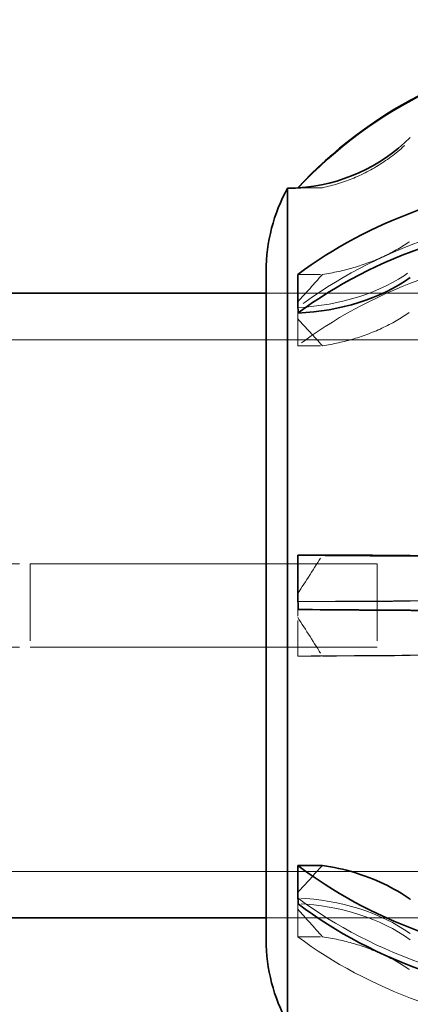
# Model space of a CAD drawing. Units: millimetres. Extents: x 4556 to 10885, y 9946 to 14892.
# Drawn here: x 7504 to 7561, y 10795 to 10937 of the extents above; entities that cross this region are included whole.
import ezdxf

# ---------------------------------------------------------------- set-up
doc = ezdxf.new("R2010")
doc.units = ezdxf.units.MM
doc.header["$LTSCALE"] = 44
doc.linetypes.add('DASHED', pattern=[0.2068, 0.1655, -0.0413])
doc.layers.add('Hidden (ISO)', color=1, linetype='DASHED', lineweight=18, true_color=0xff0000)
doc.layers.add('kote', color=252, linetype='Continuous', lineweight=9)
doc.layers.add('Visible (ISO)', color=7, linetype='Continuous', lineweight=35)
doc.styles.get("Standard").update_dxf_attribs({"font": 'tahoma.ttf'})
doc.styles.add('Styl textu40', font='arial.ttf')
doc.dimstyles.new('VARIABEL-ST', dxfattribs={"dimscale": 40, "dimtxt": 7, "dimasz": 2.5, "dimexe": 1, "dimexo": 1, "dimgap": 0.6, "dimtad": 1, "dimdsep": 46, "dimtxsty": 'Standard', "dimcen": 0, "dimclrd": 256, "dimclre": 256, "dimclrt": 5, "dimadec": 0, "dimazin": 0, "dimtp": 0.1, "dimtm": 0.1, "dimtfac": 0.71, "dimtdec": 3, "dimtmove": 0, "dimatfit": 3, "dimfxl": 1, "dimtzin": 0, "dimarcsym": 0})

# ---------------------------------------------------------------- blocks, each defined once
blk = doc.blocks.new('*D22')
at = {"layer": 'Defpoints', "color": 0, "transparency": 16777216}
for p in [(5013.94, 11497.87), (5013.94, 10929.87), (7845.94, 10897.87)]:
    blk.add_point(p, dxfattribs=at)
at = {"layer": 'kote', "lineweight": -2, "transparency": 16777216}
for p, q in [((5013.94, 10969.87), (5013.94, 11537.87)), ((7845.94, 10937.87), (7845.94, 11537.87)), ((7805.94, 11497.87), (5053.94, 11497.87))]:
    blk.add_line(p, q, dxfattribs=at)
at = {"layer": 'kote', "transparency": 16777216}
for points in [[(5053.94, 11504.54), (5053.94, 11491.2), (5013.94, 11497.87)], [(7805.94, 11504.54), (7805.94, 11491.2), (7845.94, 11497.87)]]:
    blk.add_solid(points, dxfattribs=at)
at = {"layer": 'kote', "transparency": 16777216, "insert": (6370.08, 11546.74), "char_height": 40, "attachment_point": 1, "style": 'Styl textu40'}
blk.add_mtext('2832', dxfattribs=at)

msp = doc.modelspace()

# ---------------------------------------------------------------- linework, layer by layer
at = {"layer": 'Hidden (ISO)', "ltscale": 0.45006}
for p, q in [((7544.49, 10913.09), (7548.04, 10913.09)), ((7544.49, 10900.59), (7548.04, 10900.59)), ((7544.49, 10890.31), (7548.04, 10890.31)), ((7544.49, 10845.6), (7548.04, 10845.6)), ((7544.49, 10805.15), (7548.04, 10805.15))]:
    msp.add_line(p, q, dxfattribs=at)
at = {"layer": 'Hidden (ISO)', "ltscale": 0.328985}
msp.add_line((7544.49, 10913.06), (7544.49, 10913.04), dxfattribs=at)
at = {"layer": 'Hidden (ISO)', "ltscale": 2.665186}
for p, q in [((7560.94, 10897.87), (7539.94, 10897.87)), ((7560.94, 10807.87), (7539.94, 10807.87))]:
    msp.add_line(p, q, dxfattribs=at)
at = {"layer": 'Hidden (ISO)', "ltscale": 12.088975}
for p, q in [((7689.94, 10897.87), (7539.94, 10897.87)), ((7689.94, 10807.87), (7539.94, 10807.87))]:
    msp.add_line(p, q, dxfattribs=at)
at = {"layer": 'Hidden (ISO)', "ltscale": 0.705128}
for p, q in [((7544.49, 10890.31), (7544.49, 10894.21)), ((7544.49, 10845.6), (7544.49, 10851.16)), ((7544.49, 10805.15), (7544.49, 10809.11))]:
    msp.add_line(p, q, dxfattribs=at)
at = {"layer": 'Hidden (ISO)', "ltscale": 12.30389}
for p, q in [((7689.94, 10891.17), (7460.94, 10891.17)), ((7689.94, 10814.57), (7460.94, 10814.57))]:
    msp.add_line(p, q, dxfattribs=at)
at = {"layer": 'Hidden (ISO)', "ltscale": 2.538267}
for p, q in [((7485.94, 10858.87), (7505.94, 10858.87)), ((7485.94, 10846.87), (7505.94, 10846.87))]:
    msp.add_line(p, q, dxfattribs=at)
at = {"layer": 'Hidden (ISO)', "ltscale": 1.52292}
for p, q in [((7505.94, 10858.87), (7505.94, 10846.87)), ((7555.94, 10858.87), (7555.94, 10846.87))]:
    msp.add_line(p, q, dxfattribs=at)
at = {"layer": 'Hidden (ISO)', "ltscale": 13.969482}
for p, q in [((7505.94, 10858.87), (7555.94, 10858.87)), ((7505.94, 10846.87), (7555.94, 10846.87))]:
    msp.add_line(p, q, dxfattribs=at)
at = {"layer": 'Hidden (ISO)', "ltscale": 12.963374}
msp.add_arc((7155.94, 10852.87), 512, 270, 90, dxfattribs=at)
at = {"layer": 'Hidden (ISO)', "ltscale": 12.984149}
msp.add_arc((7155.94, 10852.87), 500, 270, 90, dxfattribs=at)
at = {"layer": 'Hidden (ISO)', "ltscale": 5.994181}
for centre, ratio, start_param, end_param in [((7591.99, 10864.13), 0.713723, 1.66255, 2.389156), ((7591.99, 10853.02), 0.009401, 1.66255, 2.389156), ((7591.99, 10841.82), 0.700428, 3.894029, 4.620636)]:
    msp.add_ellipse(centre, major_axis=(65, 0), ratio=ratio, start_param=start_param, end_param=end_param, dxfattribs=at)
at = {"layer": 'Hidden (ISO)', "ltscale": 5.586364}
for centre, ratio, start_param, end_param in [((7591.99, 10858.64), 0.713723, 4.854539, 5.531711), ((7591.99, 10845.18), 0.009401, 4.854539, 5.531711), ((7591.99, 10836.23), 0.700428, 0.751474, 1.428646)]:
    msp.add_ellipse(centre, major_axis=(-65, 0), ratio=ratio, start_param=start_param, end_param=end_param, dxfattribs=at)
at = {"layer": 'Hidden (ISO)', "ltscale": 2.30008}
for centre, ratio, start_param, end_param in [((7543.02, 10913.64), 0.713723, 1.631262, 2.356194), ((7543.02, 10853.67), 0.009401, 1.631262, 2.356194), ((7543.02, 10852.07), 0.009401, 3.926991, 4.651923), ((7543.02, 10793.23), 0.700428, 3.926991, 4.651923), ((7543.02, 10792.1), 0.713723, 3.926991, 4.651923)]:
    msp.add_ellipse(centre, major_axis=(-25, 0), ratio=ratio, start_param=start_param, end_param=end_param, dxfattribs=at)
at = {"layer": 'Hidden (ISO)', "ltscale": 1.854363}
for points in [[(7548.04, 10913.09), (7549.63, 10913.42), (7551.19, 10913.91), (7553.99, 10915.08), (7555.49, 10915.87), (7558.29, 10917.75), (7559.59, 10918.84), (7560.69, 10919.94), (7560.7, 10919.95), (7560.7, 10919.96)], [(7548.04, 10900.59), (7549.63, 10900.82), (7551.19, 10901.17), (7553.99, 10901.99), (7555.49, 10902.54), (7558.29, 10903.86), (7559.59, 10904.62), (7560.69, 10905.39), (7560.7, 10905.4), (7560.7, 10905.4)], [(7548.04, 10890.31), (7549.63, 10890.55), (7551.19, 10890.9), (7553.99, 10891.73), (7555.49, 10892.3), (7558.29, 10893.64), (7559.59, 10894.42), (7560.69, 10895.2), (7560.7, 10895.21), (7560.7, 10895.21)], [(7548.04, 10845.6), (7549.63, 10845.6), (7551.19, 10845.61), (7553.99, 10845.62), (7555.49, 10845.63), (7558.29, 10845.65), (7559.59, 10845.66), (7560.69, 10845.67), (7560.7, 10845.67), (7560.7, 10845.67)], [(7548.04, 10805.15), (7549.63, 10804.92), (7551.19, 10804.57), (7553.99, 10803.75), (7555.49, 10803.2), (7558.29, 10801.88), (7559.59, 10801.12), (7560.69, 10800.35), (7560.7, 10800.34), (7560.7, 10800.34)]]:
    msp.add_open_spline(points, degree=3, knots=[-6.94599, -6.94599, -6.94599, -6.94599, -6.498198, -6.498198, -6.034466, -6.034466, -5.570734, -5.570734, -5.567765, -5.567765, -5.567765, -5.567765], dxfattribs=at)
at = {"layer": 'Hidden (ISO)', "ltscale": 0.836558}
for points in [[(7544.49, 10913.04), (7545.66, 10913.06), (7546.85, 10913.07), (7548.04, 10913.09)], [(7544.49, 10896.63), (7545.66, 10897.92), (7546.85, 10899.24), (7548.04, 10900.59)], [(7544.49, 10894.21), (7545.66, 10892.94), (7546.85, 10891.64), (7548.04, 10890.31)], [(7544.49, 10854.58), (7545.66, 10856.39), (7546.85, 10858.24), (7548.04, 10860.14)], [(7544.49, 10851.16), (7545.66, 10849.35), (7546.85, 10847.5), (7548.04, 10845.6)], [(7544.49, 10811.54), (7545.66, 10812.8), (7546.85, 10814.1), (7548.04, 10815.43)], [(7544.49, 10809.11), (7545.66, 10807.83), (7546.85, 10806.5), (7548.04, 10805.15)]]:
    msp.add_open_spline(points, degree=3, dxfattribs=at)
at = {"layer": 'Hidden (ISO)', "ltscale": 0.217396}
msp.add_open_spline([(7544.53, 10913.07), (7544.53, 10913.07), (7544.51, 10913.06), (7544.49, 10913.04)], degree=3, dxfattribs=at)
at = {"layer": 'Hidden (ISO)', "ltscale": 0.289222}
for points in [[(7544.54, 10895.83), (7544.54, 10895.3), (7544.52, 10894.76), (7544.49, 10894.21)], [(7544.54, 10853.44), (7544.54, 10852.68), (7544.52, 10851.92), (7544.49, 10851.16)], [(7544.54, 10810.71), (7544.54, 10810.17), (7544.52, 10809.63), (7544.49, 10809.11)]]:
    msp.add_open_spline(points, degree=3, dxfattribs=at)
at = {"layer": 'Visible (ISO)'}
for p, q in [((7543.02, 10913.02), (7543.02, 10792.72)), ((7544.49, 10913.09), (7544.49, 10913.06)), ((7539.94, 10901.06), (7539.94, 10804.68)), ((7544.49, 10900.59), (7544.49, 10896.63)), ((7539.94, 10897.87), (7502.94, 10897.87)), ((7544.49, 10860.14), (7544.49, 10854.58)), ((7544.49, 10860.14), (7548.04, 10860.14)), ((7544.49, 10815.43), (7544.49, 10811.54)), ((7544.49, 10815.43), (7548.04, 10815.43)), ((7539.94, 10807.87), (7502.94, 10807.87))]:
    msp.add_line(p, q, dxfattribs=at)
for centre, radius, start, end in [((7155.94, 10852.87), 540, 7.1119, 90), ((7564.94, 10901), 25, 151.2488, 179.8529), ((7543.02, 10938.02), 25, 270, 273.4584), ((7564.94, 10804.75), 25, 180.1471, 208.7512)]:
    msp.add_arc(centre, radius, start, end, dxfattribs=at)
for centre, major_axis, ratio, start_param, end_param in [((7591.99, 10868.72), (-65, 0), 0.999956, 4.854539, 5.531711), ((7591.99, 10868.64), (65, 0), 0.999956, 1.66255, 2.389156), ((7543.02, 10938.02), (-25, 0), 0.999956, 1.631262, 2.356194), ((7591.99, 10869.51), (-65, 0), 0.700428, 4.854539, 5.531711), ((7591.99, 10863.92), (65, 0), 0.700428, 1.66255, 2.389156), ((7543.02, 10912.51), (-25, 0), 0.700428, 1.631262, 2.356194), ((7591.99, 10860.56), (-65, 0), 0.009401, 0.751474, 1.428646), ((7591.99, 10852.72), (65, 0), 0.009401, 3.894029, 4.620636), ((7591.99, 10847.1), (-65, 0), 0.713723, 0.751474, 1.428646), ((7591.99, 10841.61), (65, 0), 0.713723, 3.894029, 4.620636)]:
    msp.add_ellipse(centre, major_axis=major_axis, ratio=ratio, start_param=start_param, end_param=end_param, dxfattribs=at)
for points in [[(7544.54, 10913.06), (7544.54, 10913.07), (7544.53, 10913.07), (7544.53, 10913.07)], [(7544.54, 10895.03), (7544.54, 10895.58), (7544.52, 10896.11), (7544.49, 10896.63)], [(7544.54, 10852.3), (7544.54, 10853.06), (7544.52, 10853.82), (7544.49, 10854.58)], [(7544.54, 10809.91), (7544.54, 10810.44), (7544.52, 10810.98), (7544.49, 10811.54)]]:
    msp.add_open_spline(points, degree=3, dxfattribs=at)
for points in [[(7548.04, 10860.14), (7549.63, 10860.14), (7551.19, 10860.13), (7553.99, 10860.12), (7555.49, 10860.11), (7558.29, 10860.1), (7559.59, 10860.09), (7560.69, 10860.08), (7560.7, 10860.08), (7560.7, 10860.08)], [(7548.04, 10815.43), (7549.63, 10815.19), (7551.19, 10814.84), (7553.99, 10814.01), (7555.49, 10813.44), (7558.29, 10812.1), (7559.59, 10811.32), (7560.69, 10810.54), (7560.7, 10810.53), (7560.7, 10810.53)]]:
    msp.add_open_spline(points, degree=3, knots=[-6.94599, -6.94599, -6.94599, -6.94599, -6.498198, -6.498198, -6.034466, -6.034466, -5.570734, -5.570734, -5.567765, -5.567765, -5.567765, -5.567765], dxfattribs=at)

# ---------------------------------------------------------------- dimensions: what is measured, and where the dimension line sits
at = {"layer": 'kote'}
dim = msp.add_linear_dim(base=(5013.94, 11497.87), p1=(7845.94, 10897.87), p2=(5013.94, 10929.87), angle=180, dimstyle='VARIABEL-ST', override={"dimtxt": 1, "dimasz": 1, "dimgap": 0.2, "dimtoh": 1, "dimdec": 0, "dimpost": '<>', "dimtxsty": 'Styl textu40', "dimclrt": 256, "dimtofl": 0, "dimatfit": 0}, dxfattribs=at)
dim.commit()
dim.dimension.update_dxf_attribs({"geometry": '*D22', "text_midpoint": (6429.94, 11497.87), "dimtype": 160})

doc.saveas('drawing.dxf')
